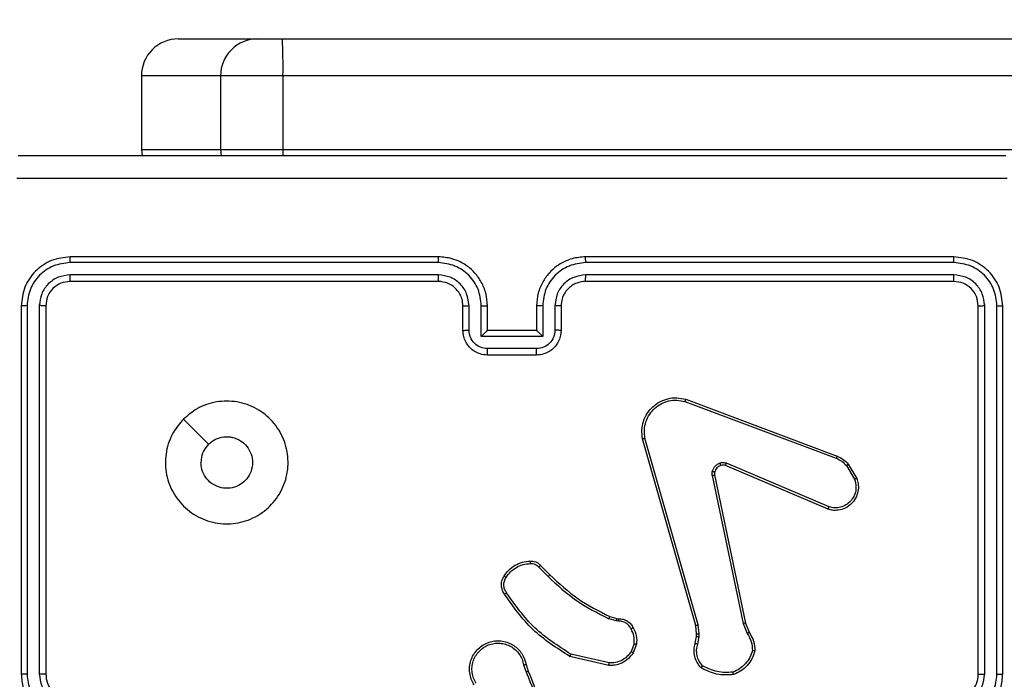
# Model space of a CAD drawing. Units: millimetres. Extents: x -4088 to -1545, y -1431 to -23.
# Drawn here: x -3182 to -3174, y -654 to -649 of the extents above; entities that cross this region are included whole.
import ezdxf

# ---------------------------------------------------------------- set-up
doc = ezdxf.new("R2010")
doc.units = ezdxf.units.MM
doc.header["$LTSCALE"] = 20
doc.header["$PDSIZE"] = -1
doc.layers.add('VP-DIM', color=7, linetype='Continuous')
doc.layers.add('VP-EQ', color=7, linetype='Continuous', true_color=0x8a3492)
doc.dimstyles.get("Standard").update_dxf_attribs({"dimtxt": 14, "dimasz": 20, "dimexe": 20, "dimexo": 50, "dimgap": 20, "dimtad": 0, "dimdec": 0, "dimzin": 0, "dimdsep": 46, "dimtxsty": 'Standard', "dimcen": -0.09, "dimadec": 0, "dimazin": 0, "dimtfac": 1, "dimtdec": 4, "dimtofl": 0, "dimtmove": 0, "dimatfit": 3, "dimfxl": 70, "dimfxlon": 1, "dimtolj": 1, "dimtzin": 0, "dimarcsym": 0})

# ---------------------------------------------------------------- blocks, each defined once
blk = doc.blocks.new('*D21')
at = {"layer": 'Defpoints', "color": 0}
for p in [(-1767.4119, -43.1895), (-3592.1832, -467.7124), (-1767.4119, -839.1713)]:
    blk.add_point(p, dxfattribs=at)
at = {"layer": 'VP-DIM', "color": 0, "lineweight": -2}
for p, q in [((-3592.1832, -113.1895), (-3592.1832, -23.1895)), ((-1767.4119, -113.1895), (-1767.4119, -23.1895)), ((-3572.1832, -43.1895), (-2723.1309, -43.1895)), ((-1787.4119, -43.1895), (-2636.4642, -43.1895))]:
    blk.add_line(p, q, dxfattribs=at)
at = {"layer": 'VP-DIM', "color": 0}
for points in [[(-3572.1832, -39.8562), (-3572.1832, -46.5228), (-3592.1832, -43.1895)], [(-1787.4119, -46.5228), (-1787.4119, -39.8562), (-1767.4119, -43.1895)]]:
    blk.add_solid(points, dxfattribs=at)
at = {"layer": 'VP-DIM', "color": 0, "insert": (-2679.7976, -43.1895), "char_height": 14, "attachment_point": 5}
blk.add_mtext('\\A1;1825', dxfattribs=at)
blk = doc.blocks.new('*D22')
at = {"layer": 'Defpoints', "color": 0}
for p in [(-1917.4121, -143.8713), (-3492.1832, -433.9406), (-1917.4121, -840.4213)]:
    blk.add_point(p, dxfattribs=at)
at = {"layer": 'VP-DIM', "color": 0, "lineweight": -2}
for p, q in [((-3492.1832, -213.8713), (-3492.1832, -123.8713)), ((-1917.4121, -213.8713), (-1917.4121, -123.8713)), ((-3472.1832, -143.8713), (-2748.131, -143.8713)), ((-1937.4121, -143.8713), (-2661.4643, -143.8713))]:
    blk.add_line(p, q, dxfattribs=at)
at = {"layer": 'VP-DIM', "color": 0}
for points in [[(-3472.1832, -140.538), (-3472.1832, -147.2047), (-3492.1832, -143.8713)], [(-1937.4121, -147.2047), (-1937.4121, -140.538), (-1917.4121, -143.8713)]]:
    blk.add_solid(points, dxfattribs=at)
at = {"layer": 'VP-DIM', "color": 0, "insert": (-2704.7977, -143.8713), "char_height": 14, "attachment_point": 5}
blk.add_mtext('\\A1;1575', dxfattribs=at)
blk = doc.blocks.new('*D23')
at = {"layer": 'Defpoints', "color": 0}
for p in [(-3406.3341, -428.9318), (-2378.5072, -1230.876), (-1684.0672, -1230.876)]:
    blk.add_point(p, dxfattribs=at)
at = {"layer": 'VP-DIM', "color": 0, "lineweight": -2}
for p, q in [((-1754.0672, -428.9318), (-1664.0672, -428.9318)), ((-1684.0672, -448.9318), (-1684.0672, -792.4039)), ((-1684.0672, -1210.876), (-1684.0672, -867.4039)), ((-1754.0672, -1230.876), (-1664.0672, -1230.876))]:
    blk.add_line(p, q, dxfattribs=at)
at = {"layer": 'VP-DIM', "color": 0}
for points in [[(-1680.7339, -448.9318), (-1687.4006, -448.9318), (-1684.0672, -428.9318)], [(-1687.4006, -1210.876), (-1680.7339, -1210.876), (-1684.0672, -1230.876)]]:
    blk.add_solid(points, dxfattribs=at)
at = {"layer": 'VP-DIM', "color": 0, "insert": (-1684.0672, -829.9039), "char_height": 14, "attachment_point": 5, "rotation": 90}
blk.add_mtext('\\A1;805', dxfattribs=at)
blk = doc.blocks.new('*D52')
at = {"layer": 'Defpoints', "color": 0}
for p in [(-3447.1537, -231.3593), (-2401.4172, -1431.4157), (-1565.4119, -1431.4157)]:
    blk.add_point(p, dxfattribs=at)
at = {"layer": 'VP-DIM', "color": 0, "lineweight": -2}
for p, q in [((-1635.4119, -231.3593), (-1545.4119, -231.3593)), ((-1565.4119, -251.3593), (-1565.4119, -790.3875)), ((-1565.4119, -1411.4157), (-1565.4119, -872.3875)), ((-1635.4119, -1431.4157), (-1545.4119, -1431.4157))]:
    blk.add_line(p, q, dxfattribs=at)
at = {"layer": 'VP-DIM', "color": 0}
for points in [[(-1562.0786, -251.3593), (-1568.7452, -251.3593), (-1565.4119, -231.3593)], [(-1568.7452, -1411.4157), (-1562.0786, -1411.4157), (-1565.4119, -1431.4157)]]:
    blk.add_solid(points, dxfattribs=at)
at = {"layer": 'VP-DIM', "color": 0, "insert": (-1565.4119, -831.3875), "char_height": 14, "attachment_point": 5, "rotation": 90}
blk.add_mtext('\\A1;1200', dxfattribs=at)
blk = doc.blocks.new('WD1418-1')
at = {"color": 7, "linetype": 'Continuous', "lineweight": 25}
for p, q in [((36451.574, 21716.309), (36451.574, 21686.309)), ((36452.048, 21716.305), (36452.048, 21686.285)), ((36453.049, 21716.305), (36453.049, 21686.285)), ((36453.574, 21716.309), (36453.574, 21686.309)), ((36483.678, 21715.581), (36486.851, 21714.857)), ((36490.428, 21715.506), (36490.25, 21716.063)), ((36490.625, 21715.539), (36490.43, 21716.149)), ((36529.574, 21686.309), (36529.574, 21716.309)), ((36530.099, 21686.285), (36530.099, 21716.305)), ((36531.1, 21686.285), (36531.099, 21716.305)), ((36531.574, 21686.309), (36531.574, 21716.309)), ((36483.66, 21715.38), (36486.766, 21714.673)), ((36481.425, 21713.865), (36481.701, 21714.561)), ((36481.619, 21713.825), (36481.871, 21714.457)), ((36476.332, 21713.238), (36476.322, 21713.013)), ((36476.441, 21713.845), (36476.332, 21713.238)), ((36476.536, 21713.231), (36476.525, 21713.007)), ((36476.635, 21713.785), (36476.536, 21713.231)), ((36472.551, 21712.143), (36472.237, 21712.891)), ((36472.742, 21712.181), (36472.398, 21713)), ((36476.322, 21713.013), (36476.408, 21712.281)), ((36476.525, 21713.007), (36476.604, 21712.338)), ((36475.061, 21700.077), (36472.551, 21712.143)), ((36475.252, 21700.112), (36472.742, 21712.181)), ((36476.408, 21712.281), (36480.736, 21697.071)), ((36476.604, 21712.338), (36480.932, 21697.124)), ((36483.038, 21711.766), (36482.894, 21711.786)), ((36482.901, 21711.985), (36483.064, 21711.962)), ((36483.607, 21711.602), (36483.038, 21711.766)), ((36483.064, 21711.962), (36483.687, 21711.782)), ((36489.246, 21707.453), (36488.488, 21708.211)), ((36489.396, 21707.582), (36488.629, 21708.348)), ((36465.81, 21702.873), (36474.177, 21699.307)), ((36465.735, 21702.68), (36474.094, 21699.118)), ((36464.174, 21699.196), (36463.478, 21700.359)), ((36464.323, 21699.315), (36463.657, 21700.429)), ((36477.415, 21693.908), (36465.081, 21698.537)), ((36477.475, 21694.091), (36465.144, 21698.718)), ((36518.357, 21695.525), (36516.309, 21697.574)), ((36489.575, 21690.309), (36493.574, 21690.309)), ((36489.573, 21689.788), (36493.575, 21689.788)), ((36487.574, 21686.309), (36487.574, 21688.309)), ((36489.072, 21686.286), (36489.073, 21688.787)), ((36489.073, 21688.787), (36494.076, 21688.787)), ((36489.575, 21688.309), (36489.574, 21688.309)), ((36489.575, 21686.309), (36489.575, 21688.309)), ((36489.575, 21688.309), (36493.574, 21688.309)), ((36493.574, 21688.309), (36493.574, 21686.309)), ((36494.076, 21688.787), (36494.076, 21686.286)), ((36495.574, 21688.309), (36495.574, 21686.309)), ((36488.072, 21686.286), (36488.072, 21688.287)), ((36495.076, 21688.287), (36495.076, 21686.286)), ((36455.574, 21684.309), (36485.574, 21684.309)), ((36497.574, 21684.309), (36527.574, 21684.309)), ((36455.55, 21683.784), (36485.57, 21683.784)), ((36497.578, 21683.784), (36527.598, 21683.784)), ((36455.55, 21682.783), (36485.57, 21682.783)), ((36497.578, 21682.783), (36527.598, 21682.783)), ((36455.574, 21682.309), (36485.574, 21682.309)), ((36497.574, 21682.309), (36527.574, 21682.309)), ((36515.326, 21673.559), (36515.282, 21674.07)), ((36521.772, 21673.559), (36521.729, 21674.07)), ((36510.24, 21673.559), (36065.948, 21673.559)), ((36510.24, 21667.559), (36510.24, 21673.559)), ((36515.326, 21673.559), (36510.24, 21673.559)), ((36515.326, 21667.559), (36515.326, 21673.559)), ((36521.772, 21673.559), (36515.326, 21673.559)), ((36521.772, 21667.559), (36521.772, 21673.559)), ((36065.948, 21667.559), (36510.24, 21667.559)), ((36510.24, 21667.559), (36515.326, 21667.559)), ((36515.326, 21667.559), (36521.772, 21667.559)), ((36510.292, 21664.559), (36065.999, 21664.559)), ((36512.326, 21664.559), (36510.292, 21664.559)), ((36518.773, 21664.559), (36512.326, 21664.559))]:
    blk.add_line(p, q, dxfattribs=at)
at = {"color": 8, "linetype": 'Continuous', "lineweight": 25}
blk.add_line((36510.24, 21673.559), (36510.241, 21674.07), dxfattribs=at)
at = {"color": 7, "linetype": 'Continuous', "lineweight": 25}
for centre, radius, start, end in [((36455.574, 21716.309), 2, 89.99879, 180.00804), ((36552.89, 21666.804), 42.657, 178.98616, 183.01714), ((36512.326, 21667.558), 2.999, 269.99724, 0.01642), ((36518.773, 21667.558), 3, 270.00482, 0.00884)]:
    blk.add_arc(centre, radius, start, end, dxfattribs=at)
for points, knots in [([(36490.25, 21716.063), (36489.63, 21717.589), (36488.392, 21720.641), (36488.351, 21723.935), (36488.331, 21725.582)], [0, 0, 0, 0, 0.499985, 1, 1, 1, 1]), ([(36490.428, 21716.148), (36490.002, 21717.137), (36489.149, 21719.117), (36488.808, 21721.245), (36488.637, 21722.309)], [0, 0, 0, 0, 0.500023, 1, 1, 1, 1]), ([(36455.574, 21720.309), (36455.223, 21720.282), (36454.547, 21720.231), (36453.636, 21719.848), (36452.898, 21719.325), (36452.196, 21718.546), (36451.673, 21717.523), (36451.605, 21716.68), (36451.574, 21716.309)], [0, 0, 0, 0, 0.1676052, 0.3230573, 0.4663413, 0.5976338, 0.8228522, 1, 1, 1, 1]), ([(36455.551, 21719.807), (36455.094, 21719.752), (36454.181, 21719.642), (36453.206, 21718.97), (36452.623, 21718.267), (36452.179, 21717.455), (36452.1, 21716.764), (36452.048, 21716.305)], [0, 0, 0, 0, 0.249587, 0.499206, 0.623594, 0.749888, 1, 1, 1, 1]), ([(36531.574, 21716.309), (36531.544, 21716.679), (36531.476, 21717.522), (36530.952, 21718.544), (36530.251, 21719.324), (36529.513, 21719.846), (36528.602, 21720.231), (36527.925, 21720.282), (36527.574, 21720.309)], [0, 0, 0, 0, 0.176951, 0.402123, 0.533334, 0.676778, 0.832249, 1, 1, 1, 1]), ([(36531.099, 21716.305), (36531.044, 21716.763), (36530.932, 21717.679), (36530.131, 21718.839), (36528.973, 21719.648), (36528.057, 21719.754), (36527.598, 21719.807)], [0, 0, 0, 0, 0.249917, 0.499904, 0.749531, 1, 1, 1, 1]), ([(36455.551, 21718.807), (36455.223, 21718.769), (36454.568, 21718.693), (36453.74, 21718.116), (36453.169, 21717.286), (36453.089, 21716.632), (36453.049, 21716.305)], [0, 0, 0, 0, 0.25059, 0.500261, 0.75012, 1, 1, 1, 1]), ([(36530.099, 21716.305), (36530.059, 21716.632), (36529.979, 21717.286), (36529.408, 21718.116), (36528.58, 21718.692), (36527.925, 21718.769), (36527.598, 21718.807)], [0, 0, 0, 0, 0.249943, 0.499863, 0.749592, 1, 1, 1, 1]), ([(36529.574, 21716.309), (36529.549, 21716.555), (36529.509, 21716.933), (36529.269, 21717.396), (36529.035, 21717.691), (36528.783, 21717.911), (36528.499, 21718.093), (36528.104, 21718.265), (36527.768, 21718.293), (36527.574, 21718.309)], [0, 0, 0, 0, 0.233659, 0.359995, 0.492498, 0.592723, 0.678923, 0.814704, 1, 1, 1, 1]), ([(36473.521, 21716.338), (36473.987, 21716.362), (36474.92, 21716.409), (36475.753, 21715.988), (36476.17, 21715.778)], [0, 0, 0, 0, 0.4998594, 1, 1, 1, 1]), ([(36494.666, 21717.157), (36494.75, 21717.007), (36494.916, 21716.707), (36495.034, 21716.202), (36495.045, 21715.686), (36494.942, 21715.185), (36494.735, 21714.722), (36494.432, 21714.312), (36494.037, 21713.968), (36493.584, 21713.73), (36493.101, 21713.595), (36492.609, 21713.565), (36492.102, 21713.643), (36491.491, 21713.882), (36490.987, 21714.303), (36490.591, 21714.888), (36490.489, 21715.274), (36490.428, 21715.506)], [0, 0, 0, 0, 0.062522, 0.125063, 0.187619, 0.250131, 0.310212, 0.371927, 0.435226, 0.500339, 0.557551, 0.617218, 0.679347, 0.744001, 0.855271, 0.91295, 1, 1, 1, 1]), ([(36494.497, 21717.049), (36494.574, 21716.912), (36494.727, 21716.638), (36494.834, 21716.175), (36494.845, 21715.704), (36494.749, 21715.241), (36494.556, 21714.81), (36494.27, 21714.433), (36493.911, 21714.126), (36493.492, 21713.908), (36493.035, 21713.785), (36492.563, 21713.767), (36492.098, 21713.852), (36491.664, 21714.038), (36491.28, 21714.314), (36490.968, 21714.668), (36490.735, 21715.081), (36490.662, 21715.386), (36490.625, 21715.539)], [0, 0, 0, 0, 0.062523, 0.125004, 0.187512, 0.250017, 0.312505, 0.375013, 0.437475, 0.500021, 0.562548, 0.625026, 0.687468, 0.749961, 0.812512, 0.875, 0.937542, 1, 1, 1, 1]), ([(36452.048, 21716.305), (36451.986, 21716.305), (36451.86, 21716.305), (36451.704, 21716.306), (36451.596, 21716.307), (36451.582, 21716.308), (36451.574, 21716.309)], [0, 0, 0, 0, 0.250097, 0.500018, 0.749791, 1, 1, 1, 1]), ([(36453.574, 21716.309), (36453.572, 21716.309), (36453.568, 21716.308), (36453.536, 21716.307), (36453.486, 21716.307), (36453.421, 21716.306), (36453.34, 21716.306), (36453.249, 21716.305), (36453.15, 21716.305), (36453.083, 21716.305), (36453.049, 21716.305)], [0, 0, 0, 0, 0.124788, 0.250005, 0.375394, 0.499654, 0.624539, 0.749263, 0.874823, 1, 1, 1, 1]), ([(36471.776, 21714.411), (36471.848, 21714.625), (36471.991, 21715.054), (36472.394, 21715.606), (36472.902, 21716.061), (36473.315, 21716.246), (36473.521, 21716.338)], [0, 0, 0, 0, 0.250036, 0.500017, 0.749945, 1, 1, 1, 1]), ([(36471.972, 21714.383), (36472.039, 21714.577), (36472.175, 21714.966), (36472.545, 21715.465), (36473.006, 21715.883), (36473.379, 21716.055), (36473.566, 21716.141)], [0, 0, 0, 0, 0.249867, 0.49992, 0.750128, 1, 1, 1, 1]), ([(36473.521, 21716.338), (36473.521, 21716.336), (36473.521, 21716.331), (36473.53, 21716.299), (36473.536, 21716.262), (36473.545, 21716.227), (36473.555, 21716.186), (36473.562, 21716.157), (36473.566, 21716.141)], [0, 0, 0, 0, 0.211362, 0.4476914, 0.5752584, 0.7108446, 0.8516415, 1, 1, 1, 1]), ([(36473.566, 21716.141), (36474.001, 21716.161), (36474.87, 21716.199), (36475.649, 21715.813), (36476.039, 21715.62)], [0, 0, 0, 0, 0.499832, 1, 1, 1, 1]), ([(36476.17, 21715.778), (36476.168, 21715.776), (36476.164, 21715.772), (36476.143, 21715.746), (36476.117, 21715.715), (36476.094, 21715.687), (36476.068, 21715.654), (36476.049, 21715.631), (36476.039, 21715.62)], [0, 0, 0, 0, 0.219339, 0.458731, 0.586206, 0.718652, 0.85726, 1, 1, 1, 1]), ([(36476.039, 21715.62), (36476.139, 21715.495), (36476.34, 21715.247), (36476.502, 21714.791), (36476.552, 21714.311), (36476.478, 21714), (36476.441, 21713.845)], [0, 0, 0, 0, 0.250043, 0.50012, 0.74996, 1, 1, 1, 1]), ([(36476.17, 21715.778), (36476.282, 21715.643), (36476.508, 21715.373), (36476.696, 21714.867), (36476.761, 21714.322), (36476.677, 21713.965), (36476.635, 21713.785)], [0, 0, 0, 0, 0.243095, 0.490707, 0.74305, 1, 1, 1, 1]), ([(36481.701, 21714.561), (36481.86, 21714.772), (36482.15, 21715.157), (36482.738, 21715.468), (36483.247, 21715.592), (36483.549, 21715.584), (36483.678, 21715.581)], [0, 0, 0, 0, 0.334547, 0.612761, 0.834539, 1, 1, 1, 1]), ([(36483.678, 21715.581), (36483.678, 21715.578), (36483.677, 21715.572), (36483.671, 21715.526), (36483.667, 21715.459), (36483.662, 21715.406), (36483.66, 21715.38)], [0, 0, 0, 0, 0.249767, 0.499626, 0.749697, 1, 1, 1, 1]), ([(36490.25, 21716.063), (36490.253, 21716.064), (36490.26, 21716.067), (36490.308, 21716.089), (36490.366, 21716.118), (36490.407, 21716.138), (36490.428, 21716.148)], [0, 0, 0, 0, 0.27951, 0.559222, 0.777565, 1, 1, 1, 1]), ([(36529.574, 21716.309), (36529.577, 21716.309), (36529.581, 21716.308), (36529.613, 21716.307), (36529.661, 21716.307), (36529.726, 21716.306), (36529.807, 21716.306), (36529.899, 21716.305), (36529.997, 21716.305), (36530.065, 21716.305), (36530.099, 21716.305)], [0, 0, 0, 0, 0.12515, 0.250153, 0.375037, 0.499365, 0.624318, 0.74911, 0.874738, 1, 1, 1, 1]), ([(36531.099, 21716.305), (36531.162, 21716.305), (36531.288, 21716.305), (36531.444, 21716.306), (36531.552, 21716.307), (36531.567, 21716.308), (36531.574, 21716.309)], [0, 0, 0, 0, 0.249906, 0.499453, 0.749982, 1, 1, 1, 1]), ([(36481.871, 21714.457), (36481.974, 21714.601), (36482.18, 21714.89), (36482.624, 21715.193), (36483.128, 21715.379), (36483.482, 21715.38), (36483.66, 21715.38)], [0, 0, 0, 0, 0.25013, 0.500018, 0.750029, 1, 1, 1, 1]), ([(36486.851, 21714.857), (36486.85, 21714.855), (36486.847, 21714.851), (36486.836, 21714.823), (36486.819, 21714.789), (36486.804, 21714.756), (36486.786, 21714.716), (36486.773, 21714.688), (36486.766, 21714.673)], [0, 0, 0, 0, 0.202731, 0.43609, 0.564948, 0.701545, 0.847237, 1, 1, 1, 1]), ([(36486.851, 21714.857), (36487.916, 21714.183), (36490.027, 21712.847), (36491.462, 21710.803), (36492.173, 21709.791)], [0, 0, 0, 0, 0.504687, 1, 1, 1, 1]), ([(36490.625, 21715.539), (36490.6, 21715.535), (36490.548, 21715.526), (36490.483, 21715.515), (36490.437, 21715.507), (36490.431, 21715.507), (36490.428, 21715.506)], [0, 0, 0, 0, 0.249977, 0.499501, 0.749743, 1, 1, 1, 1]), ([(36471.776, 21714.411), (36471.778, 21714.41), (36471.783, 21714.409), (36471.815, 21714.405), (36471.852, 21714.4), (36471.887, 21714.394), (36471.927, 21714.389), (36471.957, 21714.385), (36471.972, 21714.383)], [0, 0, 0, 0, 0.2150027, 0.45278, 0.5808629, 0.7133932, 0.8526412, 1, 1, 1, 1]), ([(36472.237, 21712.891), (36472.102, 21713.127), (36471.834, 21713.599), (36471.795, 21714.14), (36471.776, 21714.411)], [0, 0, 0, 0, 0.50007, 1, 1, 1, 1]), ([(36472.398, 21713), (36472.276, 21713.215), (36472.032, 21713.645), (36471.992, 21714.137), (36471.972, 21714.383)], [0, 0, 0, 0, 0.499964, 1, 1, 1, 1]), ([(36481.701, 21714.561), (36481.704, 21714.559), (36481.711, 21714.554), (36481.755, 21714.526), (36481.812, 21714.492), (36481.851, 21714.469), (36481.871, 21714.457)], [0, 0, 0, 0, 0.280114, 0.559353, 0.781273, 1, 1, 1, 1]), ([(36486.766, 21714.673), (36487.805, 21714.014), (36489.884, 21712.694), (36491.301, 21710.681), (36492.009, 21709.674)], [0, 0, 0, 0, 0.499986, 1, 1, 1, 1]), ([(36476.536, 21713.231), (36476.532, 21713.231), (36476.524, 21713.231), (36476.469, 21713.233), (36476.402, 21713.235), (36476.355, 21713.237), (36476.332, 21713.238)], [0, 0, 0, 0, 0.279929, 0.558588, 0.779424, 1, 1, 1, 1]), ([(36476.635, 21713.785), (36476.631, 21713.786), (36476.623, 21713.788), (36476.572, 21713.803), (36476.508, 21713.823), (36476.463, 21713.838), (36476.441, 21713.845)], [0, 0, 0, 0, 0.280113, 0.558765, 0.780139, 1, 1, 1, 1]), ([(36481.7, 21712.527), (36481.593, 21712.738), (36481.38, 21713.159), (36481.41, 21713.629), (36481.425, 21713.865)], [0, 0, 0, 0, 0.499937, 1, 1, 1, 1]), ([(36481.619, 21713.825), (36481.605, 21713.828), (36481.576, 21713.833), (36481.537, 21713.841), (36481.502, 21713.848), (36481.465, 21713.856), (36481.432, 21713.863), (36481.428, 21713.864), (36481.425, 21713.865)], [0, 0, 0, 0, 0.141644, 0.277945, 0.409801, 0.53716, 0.777893, 1, 1, 1, 1]), ([(36481.619, 21713.825), (36481.607, 21713.613), (36481.582, 21713.188), (36481.777, 21712.809), (36481.875, 21712.62)], [0, 0, 0, 0, 0.499917, 1, 1, 1, 1]), ([(36472.237, 21712.891), (36472.24, 21712.893), (36472.246, 21712.897), (36472.288, 21712.926), (36472.341, 21712.962), (36472.379, 21712.987), (36472.398, 21713)], [0, 0, 0, 0, 0.279286, 0.557125, 0.778716, 1, 1, 1, 1]), ([(36476.525, 21713.007), (36476.522, 21713.006), (36476.514, 21713.006), (36476.46, 21713.008), (36476.392, 21713.01), (36476.346, 21713.012), (36476.322, 21713.013)], [0, 0, 0, 0, 0.279441, 0.558279, 0.779282, 1, 1, 1, 1]), ([(36481.7, 21712.527), (36481.702, 21712.529), (36481.706, 21712.531), (36481.736, 21712.546), (36481.77, 21712.564), (36481.802, 21712.581), (36481.837, 21712.6), (36481.862, 21712.613), (36481.875, 21712.62)], [0, 0, 0, 0, 0.225942, 0.467639, 0.594335, 0.726763, 0.860145, 1, 1, 1, 1]), ([(36482.894, 21711.786), (36482.765, 21711.792), (36482.51, 21711.804), (36482.163, 21711.966), (36481.875, 21712.207), (36481.758, 21712.421), (36481.7, 21712.527)], [0, 0, 0, 0, 0.258132, 0.510698, 0.758078, 1, 1, 1, 1]), ([(36481.875, 21712.62), (36481.926, 21712.525), (36482.028, 21712.335), (36482.28, 21712.127), (36482.578, 21711.995), (36482.793, 21711.988), (36482.901, 21711.985)], [0, 0, 0, 0, 0.250146, 0.50017, 0.750035, 1, 1, 1, 1]), ([(36472.551, 21712.143), (36472.555, 21712.143), (36472.561, 21712.144), (36472.604, 21712.153), (36472.667, 21712.165), (36472.717, 21712.176), (36472.742, 21712.181)], [0, 0, 0, 0, 0.250886, 0.501275, 0.749345, 1, 1, 1, 1]), ([(36476.604, 21712.338), (36476.601, 21712.337), (36476.596, 21712.335), (36476.55, 21712.322), (36476.485, 21712.303), (36476.434, 21712.288), (36476.408, 21712.281)], [0, 0, 0, 0, 0.249865, 0.500361, 0.751003, 1, 1, 1, 1]), ([(36482.894, 21711.786), (36482.894, 21711.789), (36482.894, 21711.795), (36482.895, 21711.829), (36482.896, 21711.867), (36482.898, 21711.902), (36482.898, 21711.942), (36482.9, 21711.97), (36482.901, 21711.985)], [0, 0, 0, 0, 0.227823, 0.470057, 0.596559, 0.727014, 0.862346, 1, 1, 1, 1]), ([(36483.038, 21711.766), (36483.038, 21711.77), (36483.039, 21711.778), (36483.046, 21711.829), (36483.054, 21711.894), (36483.06, 21711.939), (36483.064, 21711.962)], [0, 0, 0, 0, 0.279803, 0.559658, 0.779697, 1, 1, 1, 1]), ([(36483.607, 21711.602), (36483.608, 21711.606), (36483.611, 21711.613), (36483.633, 21711.66), (36483.659, 21711.72), (36483.677, 21711.762), (36483.687, 21711.782)], [0, 0, 0, 0, 0.279096, 0.559963, 0.77976, 1, 1, 1, 1]), ([(36488.488, 21708.211), (36487.754, 21708.89), (36486.284, 21710.247), (36484.5, 21711.151), (36483.607, 21711.602)], [0, 0, 0, 0, 0.500075, 1, 1, 1, 1]), ([(36488.629, 21708.348), (36487.885, 21709.036), (36486.397, 21710.41), (36484.59, 21711.325), (36483.687, 21711.782)], [0, 0, 0, 0, 0.499962, 1, 1, 1, 1]), ([(36492.173, 21709.791), (36492.171, 21709.789), (36492.167, 21709.786), (36492.138, 21709.766), (36492.107, 21709.742), (36492.077, 21709.722), (36492.045, 21709.698), (36492.021, 21709.682), (36492.009, 21709.674)], [0, 0, 0, 0, 0.22923, 0.471619, 0.597262, 0.729029, 0.86245, 1, 1, 1, 1]), ([(36492.009, 21709.674), (36492.071, 21709.58), (36492.194, 21709.391), (36492.255, 21709.055), (36492.216, 21708.715), (36492.106, 21708.519), (36492.051, 21708.42)], [0, 0, 0, 0, 0.2501468, 0.500037, 0.7500989, 1, 1, 1, 1]), ([(36492.173, 21709.791), (36492.237, 21709.695), (36492.382, 21709.474), (36492.465, 21709.05), (36492.404, 21708.632), (36492.271, 21708.404), (36492.219, 21708.315)], [0, 0, 0, 0, 0.218514, 0.500079, 0.80398, 1, 1, 1, 1]), ([(36492.051, 21708.42), (36491.937, 21708.26), (36491.709, 21707.938), (36491.226, 21707.588), (36490.682, 21707.344), (36490.289, 21707.307), (36490.093, 21707.288)], [0, 0, 0, 0, 0.249838, 0.500168, 0.750353, 1, 1, 1, 1]), ([(36492.219, 21708.315), (36492.217, 21708.316), (36492.212, 21708.319), (36492.184, 21708.336), (36492.152, 21708.356), (36492.122, 21708.375), (36492.088, 21708.397), (36492.063, 21708.413), (36492.051, 21708.42)], [0, 0, 0, 0, 0.222611, 0.463102, 0.590401, 0.721778, 0.859948, 1, 1, 1, 1]), ([(36488.488, 21708.211), (36488.491, 21708.213), (36488.496, 21708.217), (36488.528, 21708.248), (36488.574, 21708.294), (36488.611, 21708.33), (36488.629, 21708.348)], [0, 0, 0, 0, 0.249569, 0.500449, 0.748577, 1, 1, 1, 1]), ([(36489.246, 21707.453), (36489.247, 21707.455), (36489.251, 21707.458), (36489.276, 21707.478), (36489.303, 21707.502), (36489.33, 21707.525), (36489.362, 21707.552), (36489.385, 21707.572), (36489.396, 21707.582)], [0, 0, 0, 0, 0.212425, 0.450582, 0.576945, 0.711153, 0.852953, 1, 1, 1, 1]), ([(36490.093, 21707.288), (36490.027, 21707.285), (36489.895, 21707.277), (36489.701, 21707.332), (36489.527, 21707.432), (36489.44, 21707.532), (36489.396, 21707.582)], [0, 0, 0, 0, 0.249553, 0.500465, 0.749769, 1, 1, 1, 1]), ([(36492.219, 21708.315), (36492.096, 21708.141), (36491.851, 21707.793), (36491.333, 21707.411), (36490.744, 21707.152), (36490.32, 21707.112), (36490.109, 21707.092)], [0, 0, 0, 0, 0.250065, 0.499955, 0.750175, 1, 1, 1, 1]), ([(36490.109, 21707.092), (36490.03, 21707.088), (36489.871, 21707.08), (36489.636, 21707.146), (36489.415, 21707.265), (36489.302, 21707.39), (36489.246, 21707.453)], [0, 0, 0, 0, 0.240311, 0.486607, 0.740095, 1, 1, 1, 1]), ([(36490.109, 21707.092), (36490.108, 21707.095), (36490.108, 21707.101), (36490.104, 21707.144), (36490.099, 21707.209), (36490.095, 21707.262), (36490.093, 21707.288)], [0, 0, 0, 0, 0.242341, 0.489455, 0.742101, 1, 1, 1, 1]), ([(36518.358, 21695.525), (36518.001, 21695.224), (36517.217, 21694.561), (36515.678, 21694.04), (36513.974, 21694.037), (36512.355, 21694.595), (36511.025, 21695.669), (36510.107, 21697.113), (36509.742, 21698.785), (36509.929, 21700.491), (36510.684, 21702.022), (36511.904, 21703.233), (36513.441, 21703.964), (36515.15, 21704.138), (36516.811, 21703.754), (36518.255, 21702.824), (36519.307, 21701.481), (36519.857, 21699.858), (36519.832, 21698.151), (36519.303, 21696.633), (36518.648, 21695.864), (36518.358, 21695.525)], [0, 0, 0, 0, 0.044539, 0.097901, 0.151709, 0.205555, 0.258943, 0.31279, 0.366713, 0.420009, 0.474543, 0.527089, 0.58204, 0.634416, 0.689055, 0.742513, 0.796179, 0.849852, 0.903702, 0.957441, 1, 1, 1, 1]), ([(36463.478, 21700.359), (36463.433, 21700.5), (36463.336, 21700.801), (36463.337, 21701.312), (36463.487, 21701.862), (36463.84, 21702.398), (36464.366, 21702.787), (36464.938, 21702.959), (36465.42, 21702.971), (36465.692, 21702.903), (36465.81, 21702.873)], [0, 0, 0, 0, 0.103758, 0.221739, 0.353836, 0.500176, 0.664986, 0.803265, 0.91495, 1, 1, 1, 1]), ([(36463.657, 21700.429), (36463.602, 21700.625), (36463.506, 21700.967), (36463.566, 21701.448), (36463.717, 21701.855), (36463.972, 21702.223), (36464.345, 21702.529), (36464.787, 21702.715), (36465.267, 21702.781), (36465.579, 21702.714), (36465.735, 21702.68)], [0, 0, 0, 0, 0.1586507, 0.2769307, 0.3748763, 0.5000091, 0.6250946, 0.7500116, 0.8748764, 1, 1, 1, 1]), ([(36465.81, 21702.873), (36465.809, 21702.871), (36465.807, 21702.867), (36465.795, 21702.837), (36465.779, 21702.802), (36465.766, 21702.766), (36465.751, 21702.725), (36465.74, 21702.695), (36465.735, 21702.68)], [0, 0, 0, 0, 0.205769, 0.440573, 0.569046, 0.706076, 0.849623, 1, 1, 1, 1]), ([(36516.309, 21697.574), (36516.126, 21697.423), (36515.759, 21697.123), (36515.059, 21696.934), (36514.345, 21696.973), (36513.681, 21697.25), (36513.146, 21697.73), (36512.802, 21698.361), (36512.684, 21699.07), (36512.808, 21699.778), (36513.16, 21700.405), (36513.699, 21700.879), (36514.365, 21701.149), (36515.082, 21701.184), (36515.77, 21700.979), (36516.352, 21700.557), (36516.761, 21699.967), (36516.912, 21699.435), (36516.922, 21699.129), (36516.924, 21699.059)], [0, 0, 0, 0, 0.0613067, 0.1225966, 0.1838661, 0.2452729, 0.30666, 0.3680901, 0.4295141, 0.4909102, 0.5522351, 0.6135684, 0.6748001, 0.7361185, 0.7974413, 0.8588318, 0.9202779, 0.98172, 1, 1, 1, 1]), ([(36463.478, 21700.359), (36463.481, 21700.36), (36463.487, 21700.361), (36463.528, 21700.377), (36463.586, 21700.401), (36463.633, 21700.42), (36463.657, 21700.429)], [0, 0, 0, 0, 0.250197, 0.499744, 0.749298, 1, 1, 1, 1]), ([(36474.558, 21699.295), (36474.617, 21699.321), (36474.736, 21699.372), (36474.883, 21699.502), (36474.997, 21699.66), (36475.037, 21699.784), (36475.057, 21699.845)], [0, 0, 0, 0, 0.249562, 0.499972, 0.749728, 1, 1, 1, 1]), ([(36475.247, 21699.792), (36475.223, 21699.716), (36475.172, 21699.561), (36475.026, 21699.363), (36474.843, 21699.197), (36474.694, 21699.132), (36474.62, 21699.1)], [0, 0, 0, 0, 0.246618, 0.50007, 0.751699, 1, 1, 1, 1]), ([(36475.057, 21699.845), (36475.064, 21699.884), (36475.077, 21699.961), (36475.066, 21700.038), (36475.061, 21700.077)], [0, 0, 0, 0, 0.499935, 1, 1, 1, 1]), ([(36475.057, 21699.845), (36475.06, 21699.844), (36475.065, 21699.841), (36475.109, 21699.828), (36475.171, 21699.811), (36475.222, 21699.799), (36475.247, 21699.792)], [0, 0, 0, 0, 0.249741, 0.499811, 0.747256, 1, 1, 1, 1]), ([(36475.252, 21700.112), (36475.224, 21700.106), (36475.167, 21700.094), (36475.105, 21700.083), (36475.067, 21700.077), (36475.063, 21700.077), (36475.061, 21700.077)], [0, 0, 0, 0, 0.280589, 0.559929, 0.779464, 1, 1, 1, 1]), ([(36475.252, 21700.112), (36475.26, 21700.058), (36475.276, 21699.952), (36475.257, 21699.846), (36475.247, 21699.792)], [0, 0, 0, 0, 0.498796, 1, 1, 1, 1]), ([(36464.174, 21699.196), (36464.177, 21699.198), (36464.183, 21699.203), (36464.222, 21699.234), (36464.271, 21699.273), (36464.306, 21699.301), (36464.323, 21699.315)], [0, 0, 0, 0, 0.280167, 0.559188, 0.780143, 1, 1, 1, 1]), ([(36465.081, 21698.537), (36464.906, 21698.617), (36464.559, 21698.775), (36464.302, 21699.057), (36464.174, 21699.196)], [0, 0, 0, 0, 0.505794, 1, 1, 1, 1]), ([(36465.144, 21698.718), (36464.988, 21698.79), (36464.674, 21698.934), (36464.44, 21699.188), (36464.323, 21699.315)], [0, 0, 0, 0, 0.499554, 1, 1, 1, 1]), ([(36474.177, 21699.307), (36474.176, 21699.304), (36474.172, 21699.296), (36474.15, 21699.245), (36474.123, 21699.183), (36474.104, 21699.139), (36474.094, 21699.118)], [0, 0, 0, 0, 0.279609, 0.558593, 0.779306, 1, 1, 1, 1]), ([(36474.62, 21699.1), (36474.532, 21699.079), (36474.355, 21699.036), (36474.181, 21699.09), (36474.094, 21699.118)], [0, 0, 0, 0, 0.499697, 1, 1, 1, 1]), ([(36474.177, 21699.307), (36474.237, 21699.288), (36474.363, 21699.248), (36474.491, 21699.279), (36474.558, 21699.295)], [0, 0, 0, 0, 0.4774573, 1, 1, 1, 1]), ([(36474.558, 21699.295), (36474.558, 21699.291), (36474.559, 21699.283), (36474.576, 21699.231), (36474.596, 21699.166), (36474.612, 21699.122), (36474.62, 21699.1)], [0, 0, 0, 0, 0.2795089, 0.5589821, 0.7789672, 1, 1, 1, 1]), ([(36516.309, 21697.574), (36516.459, 21697.757), (36516.76, 21698.123), (36516.911, 21698.669), (36516.921, 21698.981), (36516.924, 21699.059)], [0, 0, 0, 0, 0.428981, 0.857868, 1, 1, 1, 1]), ([(36465.081, 21698.537), (36465.082, 21698.541), (36465.084, 21698.548), (36465.1, 21698.595), (36465.121, 21698.655), (36465.136, 21698.697), (36465.144, 21698.718)], [0, 0, 0, 0, 0.279706, 0.558631, 0.778425, 1, 1, 1, 1]), ([(36480.932, 21697.124), (36480.963, 21696.887), (36481.024, 21696.412), (36480.88, 21695.7), (36480.574, 21695.048), (36480.114, 21694.505), (36479.538, 21694.094), (36478.875, 21693.841), (36478.142, 21693.751), (36477.66, 21693.855), (36477.415, 21693.908)], [0, 0, 0, 0, 0.124959, 0.249937, 0.374959, 0.499964, 0.619363, 0.742564, 0.869452, 1, 1, 1, 1]), ([(36480.932, 21697.124), (36480.93, 21697.123), (36480.926, 21697.121), (36480.895, 21697.112), (36480.857, 21697.101), (36480.822, 21697.092), (36480.781, 21697.082), (36480.751, 21697.074), (36480.736, 21697.071)], [0, 0, 0, 0, 0.211902, 0.449211, 0.577455, 0.7119, 0.853406, 1, 1, 1, 1]), ([(36480.736, 21697.071), (36480.763, 21696.851), (36480.816, 21696.411), (36480.68, 21695.731), (36480.388, 21695.13), (36479.95, 21694.627), (36479.42, 21694.253), (36478.794, 21694.024), (36478.125, 21693.949), (36477.692, 21694.044), (36477.475, 21694.091)], [0, 0, 0, 0, 0.125043, 0.249981, 0.386791, 0.499946, 0.624892, 0.75001, 0.874963, 1, 1, 1, 1]), ([(36477.415, 21693.908), (36477.416, 21693.91), (36477.417, 21693.914), (36477.426, 21693.942), (36477.437, 21693.975), (36477.447, 21694.008), (36477.461, 21694.047), (36477.471, 21694.076), (36477.475, 21694.091)], [0, 0, 0, 0, 0.202643, 0.43648, 0.565139, 0.701591, 0.847607, 1, 1, 1, 1]), ([(36487.574, 21688.309), (36487.586, 21688.475), (36487.609, 21688.797), (36487.784, 21689.237), (36488.029, 21689.603), (36488.407, 21689.965), (36488.93, 21690.252), (36489.373, 21690.291), (36489.575, 21690.309)], [0, 0, 0, 0, 0.158698, 0.307801, 0.447391, 0.577465, 0.807551, 1, 1, 1, 1]), ([(36489.575, 21690.309), (36489.574, 21690.307), (36489.573, 21690.303), (36489.574, 21690.271), (36489.573, 21690.223), (36489.574, 21690.157), (36489.572, 21690.077), (36489.573, 21689.987), (36489.573, 21689.889), (36489.573, 21689.822), (36489.573, 21689.788)], [0, 0, 0, 0, 0.124859, 0.250109, 0.375209, 0.499927, 0.624568, 0.749709, 0.874968, 1, 1, 1, 1]), ([(36493.574, 21690.309), (36493.574, 21690.307), (36493.574, 21690.303), (36493.574, 21690.271), (36493.576, 21690.223), (36493.575, 21690.157), (36493.575, 21690.077), (36493.575, 21689.987), (36493.575, 21689.889), (36493.575, 21689.822), (36493.575, 21689.788)], [0, 0, 0, 0, 0.1248545, 0.2501052, 0.3752111, 0.49993, 0.6245654, 0.7497074, 0.8749673, 1, 1, 1, 1]), ([(36493.574, 21690.309), (36493.777, 21690.291), (36494.22, 21690.252), (36494.744, 21689.964), (36495.121, 21689.6), (36495.364, 21689.234), (36495.54, 21688.796), (36495.562, 21688.474), (36495.574, 21688.309)], [0, 0, 0, 0, 0.193135, 0.4238, 0.553577, 0.69297, 0.841826, 1, 1, 1, 1]), ([(36488.072, 21688.287), (36488.095, 21688.484), (36488.14, 21688.877), (36488.487, 21689.373), (36488.984, 21689.717), (36489.376, 21689.764), (36489.573, 21689.788)], [0, 0, 0, 0, 0.250501, 0.500268, 0.750197, 1, 1, 1, 1]), ([(36493.575, 21689.788), (36493.771, 21689.764), (36494.164, 21689.716), (36494.662, 21689.374), (36495.007, 21688.876), (36495.053, 21688.484), (36495.076, 21688.287)], [0, 0, 0, 0, 0.249775, 0.500017, 0.74953, 1, 1, 1, 1]), ([(36487.574, 21688.309), (36487.584, 21688.306), (36487.604, 21688.299), (36487.735, 21688.292), (36487.899, 21688.288), (36488.014, 21688.287), (36488.072, 21688.287)], [0, 0, 0, 0, 0.280035, 0.558731, 0.779302, 1, 1, 1, 1]), ([(36489.073, 21688.787), (36489.128, 21688.733), (36489.238, 21688.623), (36489.372, 21688.491), (36489.468, 21688.402), (36489.524, 21688.349), (36489.562, 21688.315), (36489.57, 21688.311), (36489.574, 21688.309)], [0, 0, 0, 0, 0.2512961, 0.5020944, 0.6465398, 0.7755829, 0.8923348, 1, 1, 1, 1]), ([(36494.076, 21688.787), (36494.02, 21688.733), (36493.909, 21688.623), (36493.775, 21688.491), (36493.68, 21688.402), (36493.624, 21688.349), (36493.586, 21688.315), (36493.578, 21688.311), (36493.574, 21688.309)], [0, 0, 0, 0, 0.251873, 0.502529, 0.646753, 0.775612, 0.89237, 1, 1, 1, 1]), ([(36495.574, 21688.309), (36495.565, 21688.306), (36495.545, 21688.299), (36495.413, 21688.292), (36495.249, 21688.288), (36495.134, 21688.287), (36495.076, 21688.287)], [0, 0, 0, 0, 0.279888, 0.5591571, 0.7794395, 1, 1, 1, 1]), ([(36452.048, 21686.285), (36451.978, 21686.286), (36451.837, 21686.287), (36451.683, 21686.293), (36451.591, 21686.301), (36451.58, 21686.306), (36451.574, 21686.309)], [0, 0, 0, 0, 0.280362, 0.5590636, 0.7796007, 1, 1, 1, 1]), ([(36451.574, 21686.309), (36451.634, 21685.785), (36451.754, 21684.737), (36452.679, 21683.415), (36454.001, 21682.489), (36455.05, 21682.369), (36455.574, 21682.309)], [0, 0, 0, 0, 0.249967, 0.499906, 0.749793, 1, 1, 1, 1]), ([(36452.048, 21686.285), (36452.104, 21685.828), (36452.214, 21684.915), (36452.886, 21683.939), (36453.59, 21683.357), (36454.402, 21682.913), (36455.092, 21682.835), (36455.55, 21682.783)], [0, 0, 0, 0, 0.249636, 0.49921, 0.62383, 0.749874, 1, 1, 1, 1]), ([(36453.574, 21686.309), (36453.564, 21686.305), (36453.543, 21686.298), (36453.402, 21686.29), (36453.228, 21686.286), (36453.108, 21686.285), (36453.049, 21686.285)], [0, 0, 0, 0, 0.27985, 0.559116, 0.779932, 1, 1, 1, 1]), ([(36453.049, 21686.285), (36453.086, 21685.957), (36453.141, 21685.465), (36453.459, 21684.885), (36453.874, 21684.382), (36454.571, 21683.902), (36455.224, 21683.823), (36455.55, 21683.784)], [0, 0, 0, 0, 0.25016, 0.376223, 0.500769, 0.750268, 1, 1, 1, 1]), ([(36453.574, 21686.309), (36453.604, 21686.047), (36453.664, 21685.523), (36454.127, 21684.862), (36454.788, 21684.399), (36455.312, 21684.339), (36455.574, 21684.309)], [0, 0, 0, 0, 0.249989, 0.499916, 0.749739, 1, 1, 1, 1]), ([(36485.57, 21682.783), (36486.028, 21682.839), (36486.944, 21682.951), (36488.104, 21683.752), (36488.913, 21684.91), (36489.019, 21685.827), (36489.072, 21686.286)], [0, 0, 0, 0, 0.2498768, 0.4998333, 0.749553, 1, 1, 1, 1]), ([(36485.57, 21683.784), (36485.897, 21683.824), (36486.551, 21683.904), (36487.381, 21684.475), (36487.957, 21685.303), (36488.033, 21685.958), (36488.072, 21686.286)], [0, 0, 0, 0, 0.249835, 0.499951, 0.749558, 1, 1, 1, 1]), ([(36485.574, 21682.309), (36485.944, 21682.339), (36486.785, 21682.407), (36487.807, 21682.929), (36488.587, 21683.629), (36489.111, 21684.368), (36489.496, 21685.28), (36489.548, 21685.957), (36489.575, 21686.309)], [0, 0, 0, 0, 0.176562, 0.401571, 0.53287, 0.676375, 0.832083, 1, 1, 1, 1]), ([(36485.574, 21684.309), (36485.82, 21684.334), (36486.198, 21684.374), (36486.66, 21684.614), (36486.956, 21684.847), (36487.175, 21685.099), (36487.357, 21685.381), (36487.529, 21685.776), (36487.557, 21686.114), (36487.574, 21686.309)], [0, 0, 0, 0, 0.2335941, 0.3600169, 0.4925091, 0.5921633, 0.6778296, 0.8138008, 1, 1, 1, 1]), ([(36487.574, 21686.309), (36487.582, 21686.306), (36487.598, 21686.3), (36487.711, 21686.292), (36487.876, 21686.287), (36488.006, 21686.286), (36488.072, 21686.286)], [0, 0, 0, 0, 0.250362, 0.49998, 0.749582, 1, 1, 1, 1]), ([(36489.072, 21686.286), (36489.138, 21686.286), (36489.269, 21686.287), (36489.435, 21686.292), (36489.551, 21686.3), (36489.567, 21686.306), (36489.575, 21686.309)], [0, 0, 0, 0, 0.251096, 0.499908, 0.749915, 1, 1, 1, 1]), ([(36494.076, 21686.286), (36494.01, 21686.286), (36493.879, 21686.287), (36493.713, 21686.292), (36493.598, 21686.3), (36493.582, 21686.306), (36493.574, 21686.309)], [0, 0, 0, 0, 0.250135, 0.500367, 0.74968, 1, 1, 1, 1]), ([(36493.574, 21686.309), (36493.601, 21685.959), (36493.652, 21685.284), (36494.034, 21684.373), (36494.556, 21683.636), (36495.334, 21682.933), (36496.358, 21682.408), (36497.202, 21682.339), (36497.574, 21682.309)], [0, 0, 0, 0, 0.16728, 0.322523, 0.465841, 0.597035, 0.822465, 1, 1, 1, 1]), ([(36494.076, 21686.286), (36494.129, 21685.827), (36494.235, 21684.91), (36495.044, 21683.752), (36496.204, 21682.951), (36497.12, 21682.839), (36497.578, 21682.783)], [0, 0, 0, 0, 0.2504487, 0.5001663, 0.750123, 1, 1, 1, 1]), ([(36495.574, 21686.309), (36495.567, 21686.306), (36495.551, 21686.3), (36495.437, 21686.292), (36495.272, 21686.287), (36495.142, 21686.286), (36495.076, 21686.286)], [0, 0, 0, 0, 0.2502993, 0.5002193, 0.7497024, 1, 1, 1, 1]), ([(36495.076, 21686.286), (36495.116, 21685.959), (36495.195, 21685.305), (36495.767, 21684.476), (36496.594, 21683.899), (36497.25, 21683.822), (36497.578, 21683.784)], [0, 0, 0, 0, 0.249938, 0.499897, 0.749582, 1, 1, 1, 1]), ([(36495.574, 21686.309), (36495.589, 21686.125), (36495.615, 21685.786), (36495.837, 21685.268), (36496.217, 21684.789), (36496.828, 21684.392), (36497.319, 21684.337), (36497.574, 21684.309)], [0, 0, 0, 0, 0.176031, 0.323699, 0.533039, 0.756682, 1, 1, 1, 1]), ([(36527.574, 21684.309), (36527.836, 21684.339), (36528.36, 21684.399), (36529.021, 21684.861), (36529.484, 21685.523), (36529.544, 21686.047), (36529.574, 21686.309)], [0, 0, 0, 0, 0.250198, 0.499895, 0.749847, 1, 1, 1, 1]), ([(36527.574, 21682.309), (36528.098, 21682.369), (36529.146, 21682.489), (36530.469, 21683.414), (36531.393, 21684.737), (36531.514, 21685.785), (36531.574, 21686.309)], [0, 0, 0, 0, 0.250016, 0.499963, 0.749878, 1, 1, 1, 1]), ([(36527.598, 21683.784), (36527.925, 21683.82), (36528.418, 21683.876), (36528.998, 21684.194), (36529.501, 21684.609), (36529.981, 21685.307), (36530.06, 21685.959), (36530.099, 21686.285)], [0, 0, 0, 0, 0.250284, 0.376152, 0.500827, 0.75042, 1, 1, 1, 1]), ([(36527.598, 21682.783), (36528.056, 21682.835), (36528.746, 21682.913), (36529.558, 21683.357), (36530.262, 21683.939), (36530.935, 21684.915), (36531.045, 21685.828), (36531.1, 21686.285)], [0, 0, 0, 0, 0.250098, 0.376108, 0.500743, 0.750389, 1, 1, 1, 1]), ([(36529.574, 21686.309), (36529.585, 21686.305), (36529.605, 21686.298), (36529.746, 21686.29), (36529.92, 21686.286), (36530.039, 21686.285), (36530.099, 21686.285)], [0, 0, 0, 0, 0.279619, 0.559154, 0.779863, 1, 1, 1, 1]), ([(36531.1, 21686.285), (36531.17, 21686.286), (36531.311, 21686.287), (36531.466, 21686.293), (36531.557, 21686.301), (36531.568, 21686.306), (36531.574, 21686.309)], [0, 0, 0, 0, 0.279299, 0.558932, 0.779264, 1, 1, 1, 1]), ([(36455.574, 21684.309), (36455.571, 21684.299), (36455.563, 21684.278), (36455.555, 21684.137), (36455.551, 21683.963), (36455.55, 21683.843), (36455.55, 21683.784)], [0, 0, 0, 0, 0.279846, 0.558919, 0.779321, 1, 1, 1, 1]), ([(36485.574, 21684.309), (36485.573, 21684.307), (36485.573, 21684.303), (36485.573, 21684.27), (36485.572, 21684.222), (36485.571, 21684.156), (36485.571, 21684.075), (36485.57, 21683.984), (36485.57, 21683.885), (36485.57, 21683.818), (36485.57, 21683.784)], [0, 0, 0, 0, 0.125151, 0.250119, 0.375374, 0.500056, 0.624742, 0.74977, 0.875081, 1, 1, 1, 1]), ([(36497.574, 21684.309), (36497.574, 21684.307), (36497.575, 21684.303), (36497.576, 21684.271), (36497.576, 21684.222), (36497.577, 21684.156), (36497.578, 21684.075), (36497.578, 21683.984), (36497.578, 21683.885), (36497.578, 21683.818), (36497.578, 21683.784)], [0, 0, 0, 0, 0.125181, 0.250185, 0.375207, 0.499919, 0.62464, 0.749693, 0.875034, 1, 1, 1, 1]), ([(36527.574, 21684.309), (36527.577, 21684.299), (36527.584, 21684.278), (36527.593, 21684.137), (36527.597, 21683.963), (36527.597, 21683.843), (36527.598, 21683.784)], [0, 0, 0, 0, 0.279846, 0.558919, 0.779321, 1, 1, 1, 1]), ([(36455.55, 21682.783), (36455.551, 21682.713), (36455.552, 21682.572), (36455.559, 21682.417), (36455.566, 21682.326), (36455.572, 21682.315), (36455.574, 21682.309)], [0, 0, 0, 0, 0.279846, 0.559134, 0.779424, 1, 1, 1, 1]), ([(36485.57, 21682.783), (36485.57, 21682.72), (36485.57, 21682.595), (36485.571, 21682.438), (36485.573, 21682.331), (36485.574, 21682.316), (36485.574, 21682.309)], [0, 0, 0, 0, 0.2502826, 0.5000845, 0.7499154, 1, 1, 1, 1]), ([(36497.578, 21682.783), (36497.578, 21682.72), (36497.578, 21682.595), (36497.577, 21682.438), (36497.576, 21682.331), (36497.575, 21682.316), (36497.574, 21682.309)], [0, 0, 0, 0, 0.250205, 0.49993, 0.749673, 1, 1, 1, 1]), ([(36527.598, 21682.783), (36527.597, 21682.713), (36527.595, 21682.572), (36527.59, 21682.417), (36527.583, 21682.326), (36527.577, 21682.315), (36527.574, 21682.309)], [0, 0, 0, 0, 0.279964, 0.55905, 0.779646, 1, 1, 1, 1]), ([(36451.217, 21675.936), (36460.181, 21675.936), (36478.11, 21675.937), (36505.038, 21675.937), (36522.966, 21675.936), (36531.931, 21675.936)], [0, 0, 0, 0, 0.333338, 0.666662, 1, 1, 1, 1]), ([(36531.824, 21674.059), (36522.884, 21674.059), (36505.002, 21674.059), (36478.146, 21674.059), (36460.264, 21674.059), (36451.325, 21674.059)], [0, 0, 0, 0, 0.333302, 0.66671, 1, 1, 1, 1])]:
    blk.add_open_spline(points, degree=3, knots=knots, dxfattribs=at)
blk = doc.blocks.new('WD1418-1 2D')
at = {"xscale": 0.1, "yscale": 0.1, "zscale": 0.1, "rotation": 179.9999999999999}
blk.add_blockref('WD1418-1', (470.6752, 1517.2743), dxfattribs=at)

msp = doc.modelspace()

# ---------------------------------------------------------------- block references
at = {"layer": 'VP-EQ', "color": 0}
msp.add_blockref('WD1418-1 2D', (0, 0), dxfattribs=at)

# ---------------------------------------------------------------- dimensions: what is measured, and where the dimension line sits
at = {"layer": 'VP-DIM', "color": 0}
for base, p1, p2, picture, middle in [((-1767.4119, -43.1895), (-3592.1832, -467.7124), (-1767.4119, -839.1713), '*D21', (-2679.7976, -43.1895)), ((-1917.4121, -143.8713), (-3492.1832, -433.9406), (-1917.4121, -840.4213), '*D22', (-2704.7977, -143.8713))]:
    dim = msp.add_linear_dim(base=base, p1=p1, p2=p2, dimstyle='Standard', dxfattribs=at)
    dim.commit()
    dim.dimension.update_dxf_attribs({"geometry": picture, "text_midpoint": middle})
dim = msp.add_linear_dim(base=(-1565.4119, -1431.4157), p1=(-3447.1537, -231.3593), p2=(-2401.4172, -1431.4157), angle=90, dimstyle='Standard', dxfattribs=at)
dim.commit()
dim.dimension.update_dxf_attribs({"geometry": '*D52', "text_midpoint": (-1565.4119, -831.3875)})
dim = msp.add_linear_dim(base=(-1684.0672, -1230.876), p1=(-3406.3341, -428.9318), p2=(-2378.5072, -1230.876), angle=90, text='805', dimstyle='Standard', dxfattribs=at)
dim.commit()
dim.dimension.update_dxf_attribs({"geometry": '*D23', "text_midpoint": (-1684.0672, -829.9039)})

doc.saveas('drawing.dxf')
